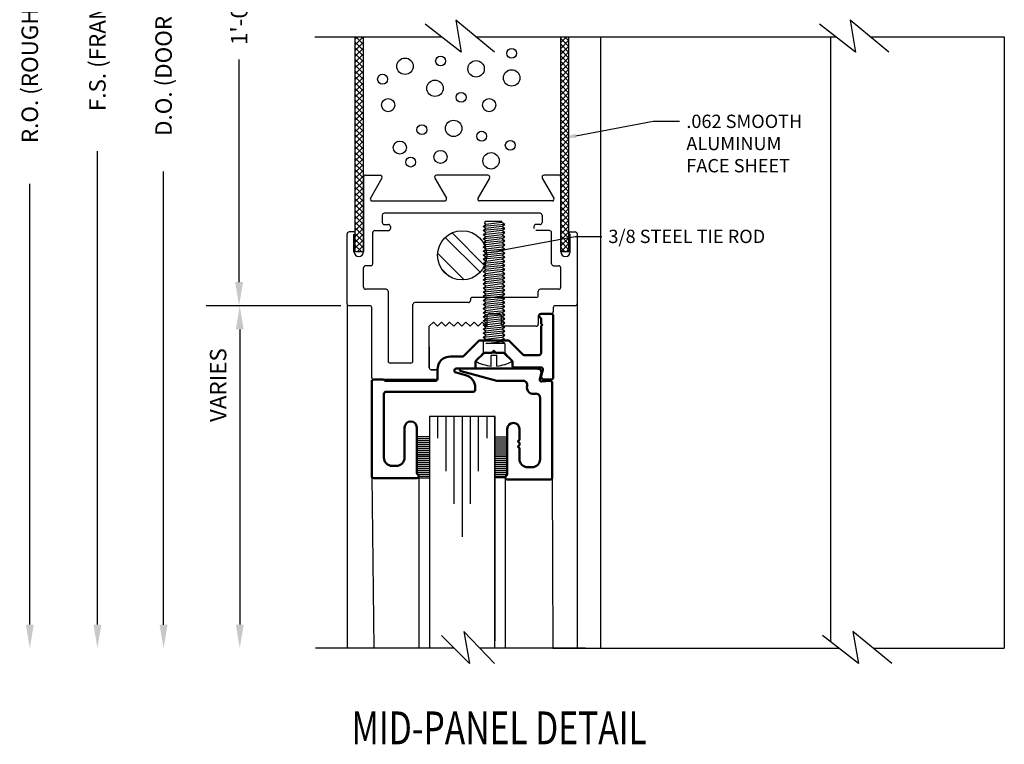
# Model space of a CAD drawing. Extents: x 123 to 206, y -102 to 67.
# Drawn here: x 191 to 198, y -32 to -27 of the extents above; entities that cross this region are included whole.
import ezdxf
from ezdxf import colors
from ezdxf.entities.mleader import LeaderData, LeaderLine
from ezdxf.math import Vec2, Vec3

# ---------------------------------------------------------------- set-up
doc = ezdxf.new("R2010")
doc.units = 0
doc.header["$MEASUREMENT"] = 0
doc.linetypes.add('DASHED', pattern=[0.2, 0.1, -0.1])
doc.layers.get('0').update_dxf_attribs({"linetype": 'CONTINUOUS'})
doc.layers.add('CK_LEVEL_1', color=7, linetype='CONTINUOUS')
doc.dimstyles.new('vertical', dxfattribs={"dimtxt": 0.125, "dimasz": 0.18, "dimexe": 0.25, "dimexo": 0.0625, "dimgap": 0.09, "dimtad": 0, "dimdec": 4, "dimzin": 0, "dimdsep": 46, "dimtxsty": 'Standard', "dimcen": 0.09, "dimclrt": 1, "dimadec": 0, "dimazin": 0, "dimtfac": 1, "dimtdec": 4, "dimtofl": 0, "dimtmove": 2, "dimatfit": 3, "dimfxl": 1, "dimtolj": 1, "dimtzin": 0, "dimarcsym": 0})

# ---------------------------------------------------------------- blocks, each defined once
blk = doc.blocks.new('*X97')
at = {"layer": 'CK_LEVEL_1', "color": 15, "linetype": 'Continuous'}
for p, q in [((82.2565, 27.9831), (82.3013, 28.0279)), ((82.2565, 28.0273), (82.2571, 28.0279)), ((82.2565, 27.9389), (82.3187, 28.0011)), ((82.2565, 27.8947), (82.3187, 27.9569)), ((82.2565, 27.8505), (82.3187, 27.9127)), ((82.2565, 27.8063), (82.3187, 27.8685)), ((82.2565, 27.7621), (82.3187, 27.8243)), ((82.2565, 27.7179), (82.3187, 27.7801)), ((82.2565, 27.6737), (82.3187, 27.7359)), ((82.2565, 27.6295), (82.3187, 27.6917)), ((82.2565, 27.5853), (82.3187, 27.6475)), ((82.2565, 27.5411), (82.3187, 27.6033)), ((82.2565, 27.4969), (82.3187, 27.5591)), ((82.2565, 27.4527), (82.3187, 27.5149)), ((82.2565, 27.4086), (82.3187, 27.4707)), ((82.2565, 27.3644), (82.3187, 27.4265)), ((82.2565, 27.3202), (82.3187, 27.3823)), ((82.2565, 27.276), (82.3187, 27.3381)), ((82.2565, 27.2318), (82.3187, 27.2939)), ((82.2565, 27.1876), (82.3187, 27.2498)), ((82.2565, 27.1434), (82.3187, 27.2056)), ((82.2565, 27.0992), (82.3187, 27.1614)), ((82.2565, 27.055), (82.3187, 27.1172)), ((82.2565, 27.0108), (82.3187, 27.073)), ((82.2565, 26.9666), (82.3187, 27.0288)), ((82.2565, 26.9224), (82.3187, 26.9846)), ((82.2565, 26.8782), (82.3187, 26.9404)), ((82.2565, 26.834), (82.3187, 26.8962)), ((82.2565, 26.7898), (82.3187, 26.852)), ((82.2565, 26.7456), (82.3187, 26.8078)), ((82.2565, 26.7014), (82.3187, 26.7636)), ((82.2565, 26.6573), (82.3187, 26.7194)), ((82.2565, 26.6131), (82.3187, 26.6752)), ((82.2565, 26.5689), (82.3187, 26.631)), ((82.2565, 26.5247), (82.3187, 26.5868)), ((82.2565, 26.4805), (82.3187, 26.5426)), ((82.2565, 26.4363), (82.3187, 26.4985)), ((82.2565, 26.3921), (82.3187, 26.4543)), ((82.3001, 26.3914), (82.3187, 26.4101))]:
    blk.add_line(p, q, dxfattribs=at)
at = {"layer": 'CK_LEVEL_1', "color": 15, "linetype": 'DASHED'}
for p, q in [((82.3187, 27.9529), (82.2565, 28.0151)), ((82.3187, 27.9971), (82.288, 28.0279)), ((82.3187, 27.9087), (82.2565, 27.9709)), ((82.3187, 27.8645), (82.2565, 27.9267)), ((82.3187, 27.8203), (82.2565, 27.8825)), ((82.3187, 27.7761), (82.2565, 27.8383)), ((82.3187, 27.7319), (82.2565, 27.7941)), ((82.3187, 27.6878), (82.2565, 27.7499)), ((82.3187, 27.6436), (82.2565, 27.7057)), ((82.3187, 27.5994), (82.2565, 27.6615)), ((82.3187, 27.5552), (82.2565, 27.6173)), ((82.3187, 27.511), (82.2565, 27.5731)), ((82.3187, 27.4668), (82.2565, 27.529)), ((82.3187, 27.4226), (82.2565, 27.4848)), ((82.3187, 27.3784), (82.2565, 27.4406)), ((82.3187, 27.3342), (82.2565, 27.3964)), ((82.3187, 27.29), (82.2565, 27.3522)), ((82.3187, 27.2458), (82.2565, 27.308)), ((82.3187, 27.2016), (82.2565, 27.2638)), ((82.3187, 27.1574), (82.2565, 27.2196)), ((82.3187, 27.1132), (82.2565, 27.1754)), ((82.3187, 27.069), (82.2565, 27.1312)), ((82.3187, 27.0248), (82.2565, 27.087)), ((82.3187, 26.9806), (82.2565, 27.0428)), ((82.3187, 26.9365), (82.2565, 26.9986)), ((82.3187, 26.8923), (82.2565, 26.9544)), ((82.3187, 26.8481), (82.2565, 26.9102)), ((82.3187, 26.8039), (82.2565, 26.866)), ((82.3187, 26.7597), (82.2565, 26.8218)), ((82.3187, 26.7155), (82.2565, 26.7777)), ((82.3187, 26.6713), (82.2565, 26.7335)), ((82.3187, 26.6271), (82.2565, 26.6893)), ((82.3187, 26.5829), (82.2565, 26.6451)), ((82.3187, 26.5387), (82.2565, 26.6009)), ((82.3187, 26.4945), (82.2565, 26.5567)), ((82.3187, 26.4503), (82.2565, 26.5125)), ((82.3187, 26.4061), (82.2565, 26.4683)), ((82.2892, 26.3914), (82.2565, 26.4241))]:
    blk.add_line(p, q, dxfattribs=at)
blk = doc.blocks.new('*X98')
at = {"layer": 'CK_LEVEL_1', "color": 15, "linetype": 'Continuous'}
for p, q in [((80.6937, 27.967), (80.7545, 28.0279)), ((80.6937, 28.0112), (80.7103, 28.0279)), ((80.6937, 27.9228), (80.7565, 27.9857)), ((80.6937, 27.8786), (80.7565, 27.9415)), ((80.6937, 27.8344), (80.7565, 27.8973)), ((80.6937, 27.7902), (80.7565, 27.8531)), ((80.6937, 27.746), (80.7565, 27.8089)), ((80.6937, 27.7018), (80.7565, 27.7647)), ((80.6937, 27.6576), (80.7565, 27.7205)), ((80.6937, 27.6135), (80.7565, 27.6763)), ((80.6937, 27.5693), (80.7565, 27.6321)), ((80.6937, 27.5251), (80.7565, 27.5879)), ((80.6937, 27.4809), (80.7565, 27.5437)), ((80.6937, 27.4367), (80.7565, 27.4995)), ((80.6937, 27.3925), (80.7565, 27.4553)), ((80.6937, 27.3483), (80.7565, 27.4112)), ((80.6937, 27.3041), (80.7565, 27.367)), ((80.6937, 27.2599), (80.7565, 27.3228)), ((80.6937, 27.2157), (80.7565, 27.2786)), ((80.6937, 27.1715), (80.7565, 27.2344)), ((80.6937, 27.1273), (80.7565, 27.1902)), ((80.6937, 27.0831), (80.7565, 27.146)), ((80.6937, 27.0389), (80.7565, 27.1018)), ((80.6937, 26.9947), (80.7565, 27.0576)), ((80.6937, 26.9505), (80.7565, 27.0134)), ((80.6937, 26.9063), (80.7565, 26.9692)), ((80.6937, 26.8622), (80.7565, 26.925)), ((80.6937, 26.818), (80.7565, 26.8808)), ((80.6937, 26.7738), (80.7565, 26.8366)), ((80.6937, 26.7296), (80.7565, 26.7924)), ((80.6937, 26.6854), (80.7565, 26.7482)), ((80.6937, 26.6412), (80.7565, 26.704)), ((80.6937, 26.597), (80.7565, 26.6599)), ((80.6937, 26.5528), (80.7565, 26.6157)), ((80.6937, 26.5086), (80.7565, 26.5715)), ((80.6937, 26.4644), (80.7565, 26.5273)), ((80.6937, 26.4202), (80.7565, 26.4831)), ((80.709, 26.3914), (80.7565, 26.4389)), ((80.7532, 26.3914), (80.7565, 26.3947))]:
    blk.add_line(p, q, dxfattribs=at)
at = {"layer": 'CK_LEVEL_1', "color": 15, "linetype": 'DASHED'}
for p, q in [((80.7565, 27.9683), (80.697, 28.0279)), ((80.7565, 28.0125), (80.7412, 28.0279)), ((80.7565, 27.9241), (80.6937, 27.987)), ((80.7565, 27.8799), (80.6937, 27.9428)), ((80.7565, 27.8357), (80.6937, 27.8986)), ((80.7565, 27.7915), (80.6937, 27.8544)), ((80.7565, 27.7473), (80.6937, 27.8102)), ((80.7565, 27.7031), (80.6937, 27.766)), ((80.7565, 27.6589), (80.6937, 27.7218)), ((80.7565, 27.6147), (80.6937, 27.6776)), ((80.7565, 27.5705), (80.6937, 27.6334)), ((80.7565, 27.5264), (80.6937, 27.5892)), ((80.7565, 27.4822), (80.6937, 27.545)), ((80.7565, 27.438), (80.6937, 27.5008)), ((80.7565, 27.3938), (80.6937, 27.4566)), ((80.7565, 27.3496), (80.6937, 27.4124)), ((80.7565, 27.3054), (80.6937, 27.3682)), ((80.7565, 27.2612), (80.6937, 27.3241)), ((80.7565, 27.217), (80.6937, 27.2799)), ((80.7565, 27.1728), (80.6937, 27.2357)), ((80.7565, 27.1286), (80.6937, 27.1915)), ((80.7565, 27.0844), (80.6937, 27.1473)), ((80.7565, 27.0402), (80.6937, 27.1031)), ((80.7565, 26.996), (80.6937, 27.0589)), ((80.7565, 26.9518), (80.6937, 27.0147)), ((80.7565, 26.9076), (80.6937, 26.9705)), ((80.7565, 26.8634), (80.6937, 26.9263)), ((80.7565, 26.8192), (80.6937, 26.8821)), ((80.7565, 26.7751), (80.6937, 26.8379)), ((80.7565, 26.7309), (80.6937, 26.7937)), ((80.7565, 26.6867), (80.6937, 26.7495)), ((80.7565, 26.6425), (80.6937, 26.7053)), ((80.7565, 26.5983), (80.6937, 26.6611)), ((80.7565, 26.5541), (80.6937, 26.6169)), ((80.7565, 26.5099), (80.6937, 26.5728)), ((80.7565, 26.4657), (80.6937, 26.5286)), ((80.7565, 26.4215), (80.6937, 26.4844)), ((80.7425, 26.3914), (80.6937, 26.4402)), ((80.6983, 26.3914), (80.6937, 26.396))]:
    blk.add_line(p, q, dxfattribs=at)
blk = doc.blocks.new('*X101')
at = {"layer": 'CK_LEVEL_1', "color": 7, "linetype": 'Continuous'}
for p, q in [((81.4302, 26.5356), (81.6778, 26.288)), ((81.3773, 26.5002), (81.6424, 26.2351)), ((81.3198, 26.3809), (81.5231, 26.1776)), ((81.348, 26.2643), (81.4065, 26.2058))]:
    blk.add_line(p, q, dxfattribs=at)
blk = doc.blocks.new('*D1556')
at = {"layer": 'CK_LEVEL_1', "color": 0, "linetype": 'Continuous', "lineweight": -2, "transparency": 16777216}
for p, q in [((193.4037, -24.4377), (192.3795, -24.4377)), ((192.6295, -24.6177), (192.6295, -26.3113)), ((192.6295, -28.6017), (192.6295, -26.908)), ((193.4037, -28.7817), (192.3795, -28.7817))]:
    blk.add_line(p, q, dxfattribs=at)
at = {"layer": 'CK_LEVEL_1', "color": 0, "linetype": 'Continuous', "transparency": 16777216}
for points in [[(192.5995, -24.6177), (192.6595, -24.6177), (192.6295, -24.4377)], [(192.5995, -28.6017), (192.6595, -28.6017), (192.6295, -28.7817)]]:
    blk.add_solid(points, dxfattribs=at)
at = {"layer": 'CK_LEVEL_1', "color": 1, "linetype": 'Continuous', "transparency": 16777216, "insert": (192.6295, -26.6097), "char_height": 0.125, "attachment_point": 5, "rotation": 90}
blk.add_mtext('\\A1;1\'-0"', dxfattribs=at)

msp = doc.modelspace()

# ---------------------------------------------------------------- linework, layer by layer
at = {"color": 3, "lineweight": 50}
msp.add_lwpolyline([(193.73116, -29.72493), (193.73116, -29.93818, 0.4142136), (193.79366, -30.00068), (193.82566, -30.00068, 0.4142136), (193.88816, -29.93818), (193.88816, -29.7092, -1), (193.98116, -29.7092), (193.98116, -30.0527, 0.2679492), (193.98866, -30.06569, -0.767327), (193.98116, -30.09368), (193.65316, -30.09368, -0.4142136), (193.63816, -30.07868), (193.63816, -29.35868, -0.4142136), (193.65316, -29.34368), (193.7238, -29.34368, -0.2134218), (193.73498, -29.34868, 0.2134218), (193.74616, -29.35368), (194.12316, -29.35368, 0.4142136), (194.13816, -29.33868), (194.13816, -29.26768, -0.4142136), (194.23816, -29.16768), (194.33364, -29.16768), (194.45464, -29.04668), (194.68169, -29.04668), (194.78829, -29.15329, 0.1989124), (194.7989, -29.15768), (194.91116, -29.15768, 0.4142136), (194.92616, -29.14268), (194.92616, -28.93813), (194.93616, -28.92813), (194.92616, -28.91813), (194.92616, -28.88466, 0.2679492), (194.91866, -28.87167, -0.767327), (194.92616, -28.84368), (195.00416, -28.84368, -0.4142136), (195.01916, -28.85868), (195.01916, -29.32868, -0.4142136), (195.00416, -29.34368), (194.94616, -29.34368, -0.5552152), (194.92821, -29.31486), (194.94035, -29.26956, 0.4931454), (194.92586, -29.25068), (194.72316, -29.25068, -0.4142136), (194.70816, -29.23568), (194.70816, -29.20468), (194.64316, -29.13968), (194.58316, -29.13968), (194.56816, -29.12468), (194.55316, -29.13968), (194.49316, -29.13968), (194.42816, -29.20468), (194.42816, -29.24568, -0.4142136), (194.41316, -29.26068), (194.28118, -29.26068, 0.969202), (194.28024, -29.29065), (194.35206, -29.30989, -0.3394543), (194.42618, -29.40649), (194.42618, -29.42168, -0.4142136), (194.41118, -29.43668), (193.74616, -29.43668, 0.4142136), (193.73116, -29.45168), (193.73116, -29.72493)], format="xyb", dxfattribs=at)
at = {"color": 1, "lineweight": 50}
msp.add_lwpolyline([(194.76219, -29.84408, 1), (194.76219, -29.86408), (194.76219, -29.94857, 0.4142136), (194.82469, -30.01107), (194.85669, -30.01107, 0.4142136), (194.91919, -29.94857), (194.91919, -29.48181, 0.4853914), (194.88092, -29.45167, -0.5607855), (194.82059, -29.39134, 0.4853914), (194.79045, -29.35307), (194.59046, -29.35307), (194.31746, -29.27992, -0.9167143), (194.31919, -29.26007), (194.89919, -29.26007, -0.4295839), (194.93015, -29.29268), (194.91726, -29.3408, 0.5205671), (194.93305, -29.35962), (194.99554, -29.35416, -0.4468581), (195.01219, -29.36907), (195.01219, -30.08907, -0.4142136), (194.99719, -30.10407), (194.66919, -30.10407, -0.767327), (194.66169, -30.07608, 0.2679492), (194.66919, -30.06309), (194.66919, -29.71959, -1), (194.76219, -29.71959), (194.76219, -29.80408, 1), (194.76219, -29.82408)], format="xyb", close=True, dxfattribs=at)
at = {"layer": 'CK_LEVEL_1', "color": 252, "linetype": 'Continuous'}
for p, q in [((194.3194, -26.85183), (194.04547, -26.63898)), ((194.57226, -26.85183), (194.27726, -26.60857)), ((194.27726, -26.60857), (194.3194, -26.85183)), ((197.3194, -26.85183), (197.04547, -26.63898)), ((197.57226, -26.85183), (197.27726, -26.60857)), ((197.27726, -26.60857), (197.3194, -26.85183)), ((193.20616, -26.73468), (194.16864, -26.73468)), ((194.43019, -26.73468), (195.45616, -26.73468)), ((195.20616, -26.73468), (197.16863, -26.73468)), ((197.43019, -26.73468), (198.45076, -26.73468)), ((194.3814, -31.50492), (194.16997, -31.29208)), ((194.33926, -31.26167), (194.3814, -31.50492)), ((194.57177, -31.50492), (194.33926, -31.26167)), ((197.34136, -31.50492), (197.06742, -31.29207)), ((197.59422, -31.50492), (197.29921, -31.26167)), ((197.29921, -31.26167), (197.34136, -31.50492)), ((194.26504, -31.38778), (193.20968, -31.38778)), ((195.26565, -31.38778), (194.4598, -31.38778)), ((195.01565, -31.38778), (196.47812, -31.38778)), ((196.22812, -31.38778), (197.19059, -31.38778)), ((197.45215, -31.38778), (198.45076, -31.38778))]:
    msp.add_line(p, q, dxfattribs=at)
at = {"layer": 'CK_LEVEL_1', "color": 15, "linetype": 'Continuous'}
for p, q in [((193.5133, -26.73468), (193.57616, -26.73468)), ((193.5133, -28.37118), (193.5133, -26.73468)), ((193.57616, -28.37118), (193.57616, -26.73468)), ((195.07616, -26.73468), (195.13834, -26.73468)), ((195.07616, -28.37113), (195.07616, -26.73468)), ((195.13834, -28.37113), (195.13834, -26.73468)), ((193.57616, -28.37118), (193.5133, -28.37118)), ((195.13834, -28.37113), (195.07616, -28.37113))]:
    msp.add_line(p, q, dxfattribs=at)
at = {"layer": 'CK_LEVEL_1', "color": 3, "linetype": 'Continuous'}
for p, q in [((195.37867, -26.73468), (195.37867, -31.38778)), ((197.12867, -26.73468), (197.12867, -31.33966)), ((198.45076, -26.73468), (198.45076, -31.38778)), ((194.48636, -28.17874), (194.50736, -28.16312)), ((194.65036, -28.16312), (194.48636, -28.17874)), ((194.50736, -28.13968), (194.49686, -28.14749)), ((194.50736, -28.16312), (194.49686, -28.14749)), ((194.62936, -28.13968), (194.50736, -28.13968)), ((194.62936, -28.14749), (194.50736, -28.16312)), ((194.62936, -28.14749), (194.62936, -28.13968)), ((194.65036, -28.16312), (194.62936, -28.14749)), ((194.62936, -28.17874), (194.65036, -28.16312)), ((194.50736, -28.19437), (194.48636, -28.17874)), ((194.48636, -28.20999), (194.50736, -28.19437)), ((194.65036, -28.19437), (194.48636, -28.20999)), ((194.50736, -28.22562), (194.48636, -28.20999)), ((194.48636, -28.24124), (194.50736, -28.22562)), ((194.65036, -28.22562), (194.48636, -28.24124)), ((194.62936, -28.17874), (194.50736, -28.19437)), ((194.62936, -28.20999), (194.50736, -28.22562)), ((194.65036, -28.19437), (194.62936, -28.17874)), ((194.62936, -28.20999), (194.65036, -28.19437)), ((194.65036, -28.22562), (194.62936, -28.20999)), ((194.62936, -28.24124), (194.65036, -28.22562)), ((194.50736, -28.25687), (194.48636, -28.24124)), ((194.48636, -28.27249), (194.50736, -28.25687)), ((194.65036, -28.25687), (194.48636, -28.27249)), ((194.50736, -28.28812), (194.48636, -28.27249)), ((194.48636, -28.30374), (194.50736, -28.28812)), ((194.65036, -28.28812), (194.48636, -28.30374)), ((194.50736, -28.31937), (194.48636, -28.30374)), ((194.62936, -28.24124), (194.50736, -28.25687)), ((194.62936, -28.27249), (194.50736, -28.28812)), ((194.62936, -28.30374), (194.50736, -28.31937)), ((194.65036, -28.25687), (194.62936, -28.24124)), ((194.62936, -28.27249), (194.65036, -28.25687)), ((194.65036, -28.28812), (194.62936, -28.27249)), ((194.62936, -28.30374), (194.65036, -28.28812)), ((194.65036, -28.31937), (194.62936, -28.30374)), ((194.48636, -28.33499), (194.50736, -28.31937)), ((194.65036, -28.31937), (194.48636, -28.33499)), ((194.50736, -28.35062), (194.48636, -28.33499)), ((194.48636, -28.36624), (194.50736, -28.35062)), ((194.65036, -28.35062), (194.48636, -28.36624)), ((194.50736, -28.38187), (194.48636, -28.36624)), ((194.48636, -28.39749), (194.50736, -28.38187)), ((194.65036, -28.38187), (194.48636, -28.39749)), ((194.62936, -28.33499), (194.50736, -28.35062)), ((194.62936, -28.36624), (194.50736, -28.38187)), ((194.62936, -28.33499), (194.65036, -28.31937)), ((194.65036, -28.35062), (194.62936, -28.33499)), ((194.62936, -28.36624), (194.65036, -28.35062)), ((194.65036, -28.38187), (194.62936, -28.36624)), ((194.62936, -28.39749), (194.65036, -28.38187)), ((194.50736, -28.41312), (194.48636, -28.39749)), ((194.48636, -28.42874), (194.50736, -28.41312)), ((194.65036, -28.41312), (194.48636, -28.42874)), ((194.50736, -28.44437), (194.48636, -28.42874)), ((194.48636, -28.45999), (194.50736, -28.44437)), ((194.65036, -28.44437), (194.48636, -28.45999)), ((194.50736, -28.47562), (194.48636, -28.45999)), ((194.62936, -28.39749), (194.50736, -28.41312)), ((194.62936, -28.42874), (194.50736, -28.44437)), ((194.62936, -28.45999), (194.50736, -28.47562)), ((194.65036, -28.41312), (194.62936, -28.39749)), ((194.62936, -28.42874), (194.65036, -28.41312)), ((194.65036, -28.44437), (194.62936, -28.42874)), ((194.62936, -28.45999), (194.65036, -28.44437)), ((194.65036, -28.47562), (194.62936, -28.45999)), ((194.48636, -28.49124), (194.50736, -28.47562)), ((194.65036, -28.47562), (194.48636, -28.49124)), ((194.50736, -28.50687), (194.48636, -28.49124)), ((194.48636, -28.52249), (194.50736, -28.50687)), ((194.65036, -28.50687), (194.48636, -28.52249)), ((194.50736, -28.53812), (194.48636, -28.52249)), ((194.48636, -28.55374), (194.50736, -28.53812)), ((194.65036, -28.53812), (194.48636, -28.55374)), ((194.62936, -28.49124), (194.50736, -28.50687)), ((194.62936, -28.52249), (194.50736, -28.53812)), ((194.62936, -28.49124), (194.65036, -28.47562)), ((194.65036, -28.50687), (194.62936, -28.49124)), ((194.62936, -28.52249), (194.65036, -28.50687)), ((194.65036, -28.53812), (194.62936, -28.52249)), ((194.62936, -28.55374), (194.65036, -28.53812)), ((194.50736, -28.56937), (194.48636, -28.55374)), ((194.48636, -28.58499), (194.50736, -28.56937)), ((194.65036, -28.56937), (194.48636, -28.58499)), ((194.50736, -28.60062), (194.48636, -28.58499)), ((194.48636, -28.61624), (194.50736, -28.60062)), ((194.65036, -28.60062), (194.48636, -28.61624)), ((194.62936, -28.55374), (194.50736, -28.56937)), ((194.62936, -28.58499), (194.50736, -28.60062)), ((194.65036, -28.56937), (194.62936, -28.55374)), ((194.62936, -28.58499), (194.65036, -28.56937)), ((194.65036, -28.60062), (194.62936, -28.58499)), ((194.62936, -28.61624), (194.65036, -28.60062)), ((194.50736, -28.63187), (194.48636, -28.61624)), ((194.48636, -28.64749), (194.50736, -28.63187)), ((194.65036, -28.63187), (194.48636, -28.64749)), ((194.50736, -28.66312), (194.48636, -28.64749)), ((194.48636, -28.67874), (194.50736, -28.66312)), ((194.65036, -28.66312), (194.48636, -28.67874)), ((194.50736, -28.69437), (194.48636, -28.67874)), ((194.62936, -28.61624), (194.50736, -28.63187)), ((194.62936, -28.64749), (194.50736, -28.66312)), ((194.62936, -28.67874), (194.50736, -28.69437)), ((194.65036, -28.63187), (194.62936, -28.61624)), ((194.62936, -28.64749), (194.65036, -28.63187)), ((194.65036, -28.66312), (194.62936, -28.64749)), ((194.62936, -28.67874), (194.65036, -28.66312)), ((194.65036, -28.69437), (194.62936, -28.67874)), ((194.48636, -28.70999), (194.50736, -28.69437)), ((194.65036, -28.69437), (194.48636, -28.70999)), ((194.50736, -28.72562), (194.48636, -28.70999)), ((194.48636, -28.74124), (194.50736, -28.72562)), ((194.65036, -28.72562), (194.48636, -28.74124)), ((194.50736, -28.75687), (194.48636, -28.74124)), ((194.48636, -28.77249), (194.50736, -28.75687)), ((194.65036, -28.75687), (194.48636, -28.77249)), ((194.62936, -28.70999), (194.50736, -28.72562)), ((194.62936, -28.74124), (194.50736, -28.75687)), ((194.62936, -28.70999), (194.65036, -28.69437)), ((194.65036, -28.72562), (194.62936, -28.70999)), ((194.62936, -28.74124), (194.65036, -28.72562)), ((194.65036, -28.75687), (194.62936, -28.74124)), ((194.62936, -28.77249), (194.65036, -28.75687)), ((194.50736, -28.78812), (194.48636, -28.77249)), ((194.48636, -28.80374), (194.50736, -28.78812)), ((194.65036, -28.78812), (194.48636, -28.80374)), ((194.50736, -28.81937), (194.48636, -28.80374)), ((194.48636, -28.83499), (194.50736, -28.81937)), ((194.65036, -28.81937), (194.48636, -28.83499)), ((194.50736, -28.85062), (194.48636, -28.83499)), ((194.62936, -28.77249), (194.50736, -28.78812)), ((194.62936, -28.80374), (194.50736, -28.81937)), ((194.62936, -28.83499), (194.50736, -28.85062)), ((194.65036, -28.78812), (194.62936, -28.77249)), ((194.62936, -28.80374), (194.65036, -28.78812)), ((194.65036, -28.81937), (194.62936, -28.80374)), ((194.62936, -28.83499), (194.65036, -28.81937)), ((194.65036, -28.85062), (194.62936, -28.83499)), ((194.48636, -28.86624), (194.50736, -28.85062)), ((194.65036, -28.85062), (194.48636, -28.86624)), ((194.50736, -28.88187), (194.48636, -28.86624)), ((194.48636, -28.89749), (194.50736, -28.88187)), ((194.65036, -28.88187), (194.48636, -28.89749)), ((194.50736, -28.91312), (194.48636, -28.89749)), ((194.48636, -28.92874), (194.50736, -28.91312)), ((194.65036, -28.91312), (194.48636, -28.92874)), ((194.62936, -28.86624), (194.50736, -28.88187)), ((194.62936, -28.89749), (194.50736, -28.91312)), ((194.62936, -28.86624), (194.65036, -28.85062)), ((194.65036, -28.88187), (194.62936, -28.86624)), ((194.62936, -28.89749), (194.65036, -28.88187)), ((194.65036, -28.91312), (194.62936, -28.89749)), ((194.62936, -28.92874), (194.65036, -28.91312)), ((194.50736, -28.94437), (194.48636, -28.92874)), ((194.48636, -28.95999), (194.50736, -28.94437)), ((194.65036, -28.94437), (194.48636, -28.95999)), ((194.50736, -28.97562), (194.48636, -28.95999)), ((194.48636, -28.99124), (194.50736, -28.97562)), ((194.65036, -28.97562), (194.48636, -28.99124)), ((194.62936, -28.92874), (194.50736, -28.94437)), ((194.62936, -28.95999), (194.50736, -28.97562)), ((194.65036, -28.94437), (194.62936, -28.92874)), ((194.62936, -28.95999), (194.65036, -28.94437)), ((194.65036, -28.97562), (194.62936, -28.95999)), ((194.62936, -28.99124), (194.65036, -28.97562)), ((194.50736, -29.00687), (194.48636, -28.99124)), ((194.48636, -29.02249), (194.50736, -29.00687)), ((194.65036, -29.00687), (194.48636, -29.02249)), ((194.50736, -29.03812), (194.48636, -29.02249)), ((194.48636, -29.05374), (194.50736, -29.03812)), ((194.65036, -29.03812), (194.48636, -29.05374)), ((194.48636, -29.05374), (194.48636, -29.13968)), ((194.62936, -28.99124), (194.50736, -29.00687)), ((194.62936, -29.02249), (194.50736, -29.03812)), ((194.50736, -29.06937), (194.62936, -29.05374)), ((194.65036, -29.00687), (194.62936, -28.99124)), ((194.62936, -29.02249), (194.65036, -29.00687)), ((194.65036, -29.03812), (194.62936, -29.02249)), ((194.62936, -29.05374), (194.65036, -29.03812)), ((194.65036, -29.06937), (194.62936, -29.05374)), ((194.65036, -29.06937), (194.50736, -29.06937)), ((194.65036, -29.06937), (194.65036, -29.13968)), ((194.48636, -29.13968), (194.42986, -29.20468)), ((194.48636, -29.13968), (194.65036, -29.13968)), ((194.54786, -29.1575), (194.58886, -29.1575)), ((194.54786, -29.24095), (194.54786, -29.1575)), ((194.58886, -29.24095), (194.58886, -29.1575)), ((194.65036, -29.13968), (194.70733, -29.20522))]:
    msp.add_line(p, q, dxfattribs=at)
at = {"layer": 'CK_LEVEL_1', "color": 1, "linetype": 'Continuous'}
for p, q in [((191.5513, -31.20778), (191.5513, -27.60678)), ((192.05477, -31.20976), (192.05477, -27.76)), ((191.03711, -31.20778), (191.03711, -27.85349)), ((193.38866, -28.78168), (192.38421, -28.78168)), ((192.63421, -28.96168), (192.63421, -31.20778))]:
    msp.add_line(p, q, dxfattribs=at)
at = {"layer": 'CK_LEVEL_1', "color": 6, "linetype": 'Continuous'}
for p, q in [((193.59116, -27.78768), (193.70316, -27.78768)), ((194.52116, -27.78768), (194.13116, -27.78768)), ((195.06116, -27.78768), (194.94916, -27.78768)), ((193.57616, -27.80268), (193.57616, -28.37118)), ((193.71615, -27.81018), (193.6284, -27.96218)), ((194.11817, -27.81018), (194.20593, -27.96218)), ((194.53415, -27.81018), (194.4464, -27.96218)), ((194.93617, -27.81018), (195.02393, -27.96218)), ((195.07616, -27.80268), (195.07616, -28.37118)), ((193.64139, -27.98468), (194.19294, -27.98468)), ((195.01094, -27.98468), (194.45939, -27.98468)), ((194.91916, -28.07768), (193.73316, -28.07768)), ((193.71816, -28.09268), (193.71816, -28.14868)), ((193.73316, -28.16368), (193.76516, -28.16368)), ((194.91916, -28.16368), (194.88716, -28.16368)), ((194.93416, -28.09268), (194.93416, -28.14868)), ((193.45116, -28.76668), (193.45116, -28.23468)), ((193.50316, -28.21968), (193.46616, -28.21968)), ((193.50316, -28.37118), (193.50316, -28.23968)), ((193.64616, -28.46268), (193.64616, -28.22468)), ((193.66116, -28.20968), (193.76516, -28.20968)), ((193.78016, -28.17868), (193.78016, -28.19468)), ((194.87216, -28.17868), (194.87216, -28.19468)), ((194.99116, -28.20968), (194.88716, -28.20968)), ((195.00616, -28.46268), (195.00616, -28.22468)), ((195.14916, -28.21968), (195.18616, -28.21968)), ((195.14916, -28.37118), (195.14916, -28.23968)), ((195.20116, -28.23468), (195.20116, -28.76668)), ((193.57616, -28.64168), (193.57616, -28.49268)), ((193.63116, -28.47768), (193.59116, -28.47768)), ((195.02116, -28.47768), (195.06116, -28.47768)), ((195.07616, -28.64168), (195.07616, -28.49268)), ((193.74816, -28.65668), (193.59116, -28.65668)), ((193.76316, -28.67168), (193.76316, -29.20368)), ((194.90516, -28.70368), (194.90516, -28.67168)), ((195.06116, -28.65668), (194.92016, -28.65668)), ((194.37366, -28.75768), (193.96616, -28.75768)), ((194.38866, -28.73368), (194.38866, -28.74268)), ((194.8091, -28.71868), (194.40366, -28.71868)), ((194.89016, -28.71868), (194.8091, -28.71868)), ((193.45116, -28.76668), (193.45116, -31.38778)), ((193.62316, -28.78168), (193.46616, -28.78168)), ((193.63816, -29.32868), (193.63816, -28.79668)), ((193.95116, -29.20368), (193.95116, -28.77268)), ((195.01916, -28.79668), (195.01916, -28.82868)), ((195.18616, -28.78168), (195.03416, -28.78168)), ((195.20116, -28.76668), (195.20116, -31.38778)), ((194.10716, -28.90668), (194.07616, -28.93768)), ((194.10716, -28.90668), (194.13816, -28.93768)), ((194.16916, -28.90668), (194.13816, -28.93768)), ((194.16916, -28.90668), (194.20016, -28.93768)), ((194.23116, -28.90668), (194.20016, -28.93768)), ((194.23116, -28.90668), (194.26216, -28.93768)), ((194.29316, -28.90668), (194.26216, -28.93768)), ((194.29316, -28.90668), (194.32416, -28.93768)), ((194.35516, -28.90668), (194.32416, -28.93768)), ((194.35516, -28.90668), (194.38616, -28.93768)), ((194.41716, -28.90668), (194.38616, -28.93768)), ((194.41716, -28.90668), (194.44816, -28.93768)), ((194.47916, -28.90668), (194.44816, -28.93768)), ((194.47916, -28.90668), (194.51016, -28.93768)), ((194.51416, -28.85868), (194.51416, -28.93768)), ((194.60816, -28.84368), (194.52916, -28.84368)), ((194.55017, -28.84368), (194.61216, -28.84368)), ((194.62316, -28.85868), (194.62316, -28.92268)), ((194.90516, -28.85868), (194.90516, -28.92268)), ((195.00416, -28.84368), (194.92016, -28.84368)), ((194.95716, -28.84368), (195.01916, -28.84368)), ((194.07616, -29.25368), (194.07616, -28.93768)), ((194.51016, -28.93768), (194.51416, -28.93768)), ((194.80878, -28.93768), (194.63816, -28.93768)), ((194.89016, -28.93768), (194.80878, -28.93768)), ((194.07616, -29.09368), (194.07616, -29.25368)), ((193.93616, -29.21868), (193.77816, -29.21868)), ((194.09116, -29.26868), (194.12316, -29.26868)), ((194.12316, -29.26868), (194.09116, -29.26868)), ((194.13816, -29.32868), (194.13816, -29.28368)), ((194.12316, -29.34368), (193.65316, -29.34368)), ((193.63816, -30.07868), (193.65316, -31.38778)), ((193.99565, -30.07868), (193.99565, -31.38778)), ((194.65419, -30.09218), (194.65419, -31.38778)), ((195.01219, -30.08907), (195.01565, -31.38778))]:
    msp.add_line(p, q, dxfattribs=at)
at = {"layer": 'CK_LEVEL_1', "color": 2, "linetype": 'Continuous'}
for p, q in [((194.57718, -29.62435), (194.07718, -29.62435)), ((194.07718, -29.62435), (194.07718, -31.38778)), ((194.13917, -29.62435), (194.13917, -29.79035)), ((194.20118, -29.62435), (194.20118, -30.04035)), ((194.26318, -29.62435), (194.26318, -30.29035)), ((194.32518, -29.62435), (194.32518, -30.54035)), ((194.38719, -29.62435), (194.38719, -30.29035)), ((194.44917, -29.62435), (194.44917, -30.04035)), ((194.51518, -29.62435), (194.51518, -29.79035)), ((194.57518, -31.38778), (194.57518, -29.62435)), ((194.57518, -29.62435), (194.57518, -31.33289))]:
    msp.add_line(p, q, dxfattribs=at)
at = {"layer": 'CK_LEVEL_1', "color": 4, "linetype": 'Continuous'}
for p, q in [((194.07718, -29.78018), (193.98116, -29.78018)), ((194.07718, -29.79518), (193.98116, -29.79518)), ((194.07718, -29.81018), (193.98116, -29.81018)), ((194.57518, -29.78018), (194.66919, -29.78018)), ((194.57518, -29.79518), (194.66919, -29.79518)), ((194.57518, -29.81018), (194.66919, -29.81018)), ((194.07718, -29.82518), (193.98116, -29.82518)), ((194.07718, -29.84018), (193.98116, -29.84018)), ((194.07718, -29.85518), (193.98116, -29.85518)), ((194.07718, -29.87018), (193.98116, -29.87018)), ((194.07718, -29.88517), (193.98116, -29.88517)), ((194.57518, -29.82518), (194.66919, -29.82518)), ((194.57518, -29.84018), (194.66919, -29.84018)), ((194.57518, -29.85518), (194.66919, -29.85518)), ((194.57518, -29.87018), (194.66919, -29.87018)), ((194.57518, -29.88517), (194.66919, -29.88517)), ((194.07718, -29.90017), (193.98116, -29.90017)), ((194.07718, -29.91517), (193.98116, -29.91517)), ((194.07718, -29.93017), (193.98116, -29.93017)), ((194.07718, -29.94517), (193.98116, -29.94517)), ((194.07718, -29.96017), (193.98116, -29.96017)), ((194.57518, -29.90017), (194.66919, -29.90017)), ((194.57518, -29.91517), (194.66919, -29.91517)), ((194.57518, -29.93017), (194.66919, -29.93017)), ((194.57518, -29.94517), (194.66919, -29.94517)), ((194.57518, -29.96017), (194.66919, -29.96017)), ((194.07718, -29.97517), (193.98116, -29.97517)), ((194.07718, -29.99017), (193.98116, -29.99017)), ((194.07718, -30.00517), (193.98116, -30.00517)), ((194.07718, -30.02017), (193.98116, -30.02017)), ((194.07718, -30.03517), (193.98116, -30.03517)), ((194.57518, -29.97517), (194.66919, -29.97517)), ((194.57518, -29.99017), (194.66919, -29.99017)), ((194.57518, -30.00517), (194.66919, -30.00517)), ((194.57518, -30.02017), (194.66919, -30.02017)), ((194.57518, -30.03517), (194.66919, -30.03517)), ((194.07718, -30.05017), (193.98116, -30.05017)), ((194.07718, -30.06517), (193.98768, -30.06517)), ((193.9877, -30.09218), (194.07718, -30.09218)), ((194.07718, -30.08017), (193.99609, -30.08017)), ((194.57518, -30.05017), (194.66919, -30.05017)), ((194.57518, -30.06517), (194.66092, -30.06517)), ((194.57518, -30.08017), (194.65419, -30.08017)), ((194.65419, -30.09218), (194.57518, -30.09218))]:
    msp.add_line(p, q, dxfattribs=at)
at = {"layer": 'CK_LEVEL_1', "color": 5, "linetype": 'Continuous'}
for centre, radius in [((194.16197, -26.91989), 0.0375), ((194.70264, -26.86073), 0.0375), ((193.89163, -26.95933), 0.0625), ((194.4323, -26.97905), 0.0625), ((193.72089, -27.05793), 0.0375), ((194.70264, -27.04807), 0.0625), ((194.11928, -27.12695), 0.0625), ((194.31848, -27.19597), 0.0375), ((193.76358, -27.25513), 0.05), ((194.5319, -27.25513), 0.05), ((194.01969, -27.44247), 0.0375), ((194.26156, -27.43261), 0.0625), ((194.47499, -27.49178), 0.0375), ((193.85174, -27.57842), 0.05), ((194.69214, -27.56124), 0.0375), ((194.16197, -27.64954), 0.05), ((194.54613, -27.67912), 0.0625), ((193.93432, -27.68898), 0.0375)]:
    msp.add_circle(centre, radius, dxfattribs=at)
at = {"layer": 'CK_LEVEL_1', "color": 7, "linetype": 'Continuous'}
msp.add_circle((194.32616, -28.39818), 0.1875, dxfattribs=at)
at = {"layer": 'CK_LEVEL_1', "color": 6, "linetype": 'Continuous'}
for centre, radius, start, end in [((193.59116, -27.80268), 0.015, 90, 180), ((193.70316, -27.80268), 0.015, 330, 90), ((194.13116, -27.80268), 0.015, 90, 210), ((194.52116, -27.80268), 0.015, 330, 90), ((194.94916, -27.80268), 0.015, 90, 210), ((195.06116, -27.80268), 0.015, 360, 90), ((193.64139, -27.96968), 0.015, 150, 270), ((194.19294, -27.96968), 0.015, 270, 30), ((194.45939, -27.96968), 0.015, 150, 270), ((195.01094, -27.96968), 0.015, 270, 30), ((193.73316, -28.09268), 0.015, 90, 180), ((194.91916, -28.09268), 0.015, 360, 90), ((193.73316, -28.14868), 0.015, 180, 270), ((193.76516, -28.17868), 0.015, 360, 90), ((194.88716, -28.17868), 0.015, 90, 180), ((194.91916, -28.14868), 0.015, 270, 360), ((193.46616, -28.23468), 0.015, 90, 180), ((193.50316, -28.22968), 0.01, 270, 90), ((193.66116, -28.22468), 0.015, 90, 180), ((193.76516, -28.19468), 0.015, 270, 360), ((194.99116, -28.22468), 0.015, 360, 90), ((195.14916, -28.22968), 0.01, 90, 270), ((195.18616, -28.23468), 0.015, 0, 90), ((193.53966, -28.37118), 0.0365, 180, 0), ((195.11266, -28.37118), 0.0365, 180, 0), ((193.63116, -28.46268), 0.015, 270, 0), ((195.02116, -28.46268), 0.015, 180, 270), ((193.59116, -28.49268), 0.015, 90, 180), ((195.06116, -28.49268), 0.015, 0, 90), ((193.59116, -28.64168), 0.015, 180, 270), ((193.74816, -28.67168), 0.015, 360, 90), ((194.92016, -28.67168), 0.015, 90, 180), ((195.06116, -28.64168), 0.015, 270, 0), ((193.96616, -28.77268), 0.015, 90, 180), ((194.37366, -28.74268), 0.015, 270, 360), ((194.40366, -28.73368), 0.015, 90, 180), ((194.89016, -28.70368), 0.015, 270, 360), ((193.46616, -28.76668), 0.015, 180, 270), ((193.62316, -28.79668), 0.015, 360, 90), ((195.00416, -28.82868), 0.015, 270, 360), ((195.03416, -28.79668), 0.015, 90, 180), ((195.18616, -28.76668), 0.015, 270, 0), ((194.52916, -28.85868), 0.015, 90, 180), ((194.60816, -28.85868), 0.015, 360, 90), ((194.92016, -28.85868), 0.015, 90, 180), ((194.63816, -28.92268), 0.015, 180, 270), ((194.89016, -28.92268), 0.015, 270, 360), ((193.77816, -29.20368), 0.015, 180, 270), ((193.93616, -29.20368), 0.015, 270, 0), ((194.09116, -29.25368), 0.015, 180, 270), ((194.12316, -29.28368), 0.015, 360, 90), ((193.65316, -29.32868), 0.015, 180, 270), ((194.12316, -29.32868), 0.015, 270, 0)]:
    msp.add_arc(centre, radius, start, end, dxfattribs=at)
at = {"layer": 'CK_LEVEL_1', "color": 3, "linetype": 'Continuous'}
for centre, start, end in [((194.58164, -28.9147), 242.139405, 264.08834), ((194.55508, -28.9147), 275.91166, 297.860595)]:
    msp.add_arc(centre, 0.328, start, end, dxfattribs=at)
at = {"layer": 'CK_LEVEL_1', "color": 1, "linetype": 'Continuous'}
for points in [[(192.60421, -28.96168), (192.66421, -28.96168), (192.63421, -28.78168)], [(191.00711, -31.20778), (191.06711, -31.20778), (191.03711, -31.38778)], [(191.5213, -31.20778), (191.5813, -31.20778), (191.5513, -31.38778)], [(192.02477, -31.20976), (192.08477, -31.20976), (192.05477, -31.38976)], [(192.60421, -31.20778), (192.66421, -31.20778), (192.63421, -31.38778)]]:
    msp.add_solid(points, dxfattribs=at)

# ---------------------------------------------------------------- block references
at = {"linetype": 'Continuous'}
for name in ['*X98', '*X97', '*X101']:
    msp.add_blockref(name, (112.81963, -54.76254), dxfattribs=at)

# ---------------------------------------------------------------- texts
at = {"layer": 'CK_LEVEL_1', "color": 7, "linetype": 'Continuous', "width": 0.75}
msp.add_text('MID-PANEL DETAIL', height=0.25, dxfattribs=at).set_placement((193.48496, -32.11912))
at = {"layer": 'CK_LEVEL_1', "color": 1, "linetype": 'Continuous', "char_height": 0.125, "attachment_point": 5, "rotation": 90}
for s, insert in [('\\A1;R.O. (ROUGH OPENING)', (191.03711, -26.60968)), ('\\A1;D.O. (DOOR OPENING)', (192.05477, -26.61067)), ('\\A1;F.S. (FRAME SIZE)', (191.5513, -26.60968)), ('\\A1;VARIES', (192.46976, -29.38582))]:
    msp.add_mtext(s, dxfattribs=dict(at, insert=insert))

# ---------------------------------------------------------------- dimensions: what is measured, and where the dimension line sits
at = {"layer": 'CK_LEVEL_1', "color": 1, "linetype": 'Continuous'}
dim = msp.add_linear_dim(base=(192.6295, -28.78168), p1=(193.46616, -24.43768), p2=(193.46616, -28.78168), angle=90, text='1\'-0"', dimstyle='vertical', dxfattribs=at)
dim.commit()
dim.dimension.update_dxf_attribs({"geometry": '*D1556', "text_midpoint": (192.6295, -26.60968)})

# ---------------------------------------------------------------- leaders
at = {"layer": 'CK_LEVEL_1', "color": 5, "linetype": 'Continuous'}
ml = msp.add_multileader_mtext('Standard', dxfattribs=at)
ml.set_content('POURED IN\\PPLACE URETHANE\\PFOAM CORE', color=5)
ml.set_leader_properties()
ml.build(insert=Vec2(0, 0))
ml.multileader.update_dxf_attribs({"text_right_attachment_type": 6, "dogleg_length": 0.36, "arrow_head_size": 0.10125})
ctx = ml.context
ctx.base_point, ctx.char_height, ctx.arrow_head_size, ctx.landing_gap_size, ctx.plane_origin = Vec3(195.46586, -25.77997), 0.10125, 0.10125, 0.05063, Vec3(195.63866, -25.73541)
ctx.right_attachment = 6
notes = []
notes.append((ctx, [(0, (1, 1, 0), (195.26336, -25.77997), (1, 0), 0.2025, [(0, [(194.8788, -25.93428)], 0, [])])]))
ctx.mtext.insert, ctx.mtext.flow_direction = Vec3(195.51649, -25.72934), 5
ml = msp.add_multileader_mtext('Standard', dxfattribs=at)
ml.set_content('.062 SMOOTH\\PALUMINUM \\PFACE SHEET', color=5)
ml.set_leader_properties()
ml.build(insert=Vec2(0, 0))
ml.multileader.update_dxf_attribs({"text_right_attachment_type": 6, "dogleg_length": 0.36, "arrow_head_size": 0.10125})
ctx = ml.context
ctx.base_point, ctx.char_height, ctx.arrow_head_size, ctx.landing_gap_size, ctx.plane_origin = Vec3(195.98099, -27.37865), 0.10125, 0.10125, 0.05063, Vec3(196.51211, -27.33954)
ctx.right_attachment = 6
notes.append((ctx, [(0, (1, 1, 0), (195.77849, -27.37865), (1, 0), 0.2025, [(0, [(195.09034, -27.50706)], 0, [])])]))
ctx.mtext.insert, ctx.mtext.flow_direction = Vec3(196.03162, -27.32802), 5
ml = msp.add_multileader_mtext('Standard', dxfattribs=at)
ml.set_content('3/8 STEEL TIE ROD', color=5)
ml.set_leader_properties()
ml.build(insert=Vec2(0, 0))
ml.multileader.update_dxf_attribs({"text_right_attachment_type": 6, "dogleg_length": 0.36, "arrow_head_size": 0.10125})
ctx = ml.context
ctx.base_point, ctx.char_height, ctx.arrow_head_size, ctx.landing_gap_size, ctx.plane_origin = Vec3(195.38822, -28.25414), 0.10125, 0.10125, 0.05063, Vec3(195.91934, -28.21503)
ctx.right_attachment = 6
notes.append((ctx, [(0, (1, 1, 0), (195.18572, -28.25414), (1, 0), 0.2025, [(0, [(194.49757, -28.38256)], 0, [])])]))
ctx.mtext.insert, ctx.mtext.flow_direction = Vec3(195.43885, -28.20352), 5
for ctx, leaders in notes:
    for number, flags, end, landing, length, lines in leaders:
        leader = LeaderData()
        leader.index, (leader.has_last_leader_line, leader.has_dogleg_vector, leader.attachment_direction) = number, flags
        leader.last_leader_point, leader.dogleg_vector, leader.dogleg_length = Vec3(end), Vec3(landing), length
        for number, points, colour, breaks in lines:
            line = LeaderLine()
            line.index, line.vertices, line.color, line.breaks = number, Vec3.list(points), colors.encode_raw_color(colour), breaks
            leader.lines.append(line)
        ctx.leaders.append(leader)

doc.saveas('drawing.dxf')
